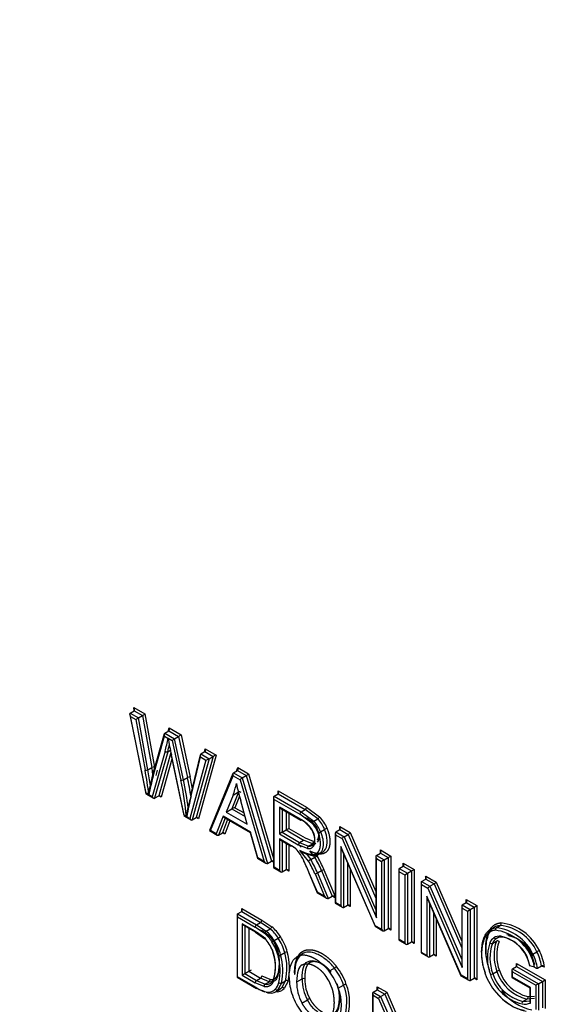
# Model space of a CAD drawing. Units: millimetres. Extents: x 0 to 210, y 0 to 297.
# Drawn here: x 27 to 29, y 278 to 281 of the extents above; entities that cross this region are included whole.
import ezdxf

# ---------------------------------------------------------------- set-up
doc = ezdxf.new("R2010")
doc.units = ezdxf.units.MM
doc.layers.add('A7W6RLB000', color=7, linetype='Continuous')
doc.layers.add('Default', color=7, linetype='Continuous')

# ---------------------------------------------------------------- blocks, each defined once
blk = doc.blocks.new('SE7')
at = {"layer": 'A7W6RLB000', "color": 7, "linetype": 'Continuous'}
for p, q in [((16.8473, 41.2558), (16.8622, 41.2644)), ((16.863, 41.2651), (16.8607, 41.2767)), ((16.8607, 41.2767), (16.9017, 41.253)), ((16.8622, 41.2644), (16.8928, 41.2467)), ((16.8459, 41.2501), (16.9048, 40.9596)), ((16.8473, 41.2558), (16.878, 41.2381)), ((16.8488, 41.2435), (16.8691, 41.2318)), ((16.9061, 40.9612), (16.8488, 41.2435)), ((16.8691, 41.2318), (16.9025, 41.046)), ((16.878, 41.2381), (16.8928, 41.2467)), ((16.9123, 41.0474), (16.878, 41.2381)), ((16.8928, 41.2467), (16.9272, 41.056)), ((16.9017, 41.253), (16.9369, 41.0573)), ((16.975, 41.1821), (16.9898, 41.1907)), ((16.9876, 41.1894), (16.991, 41.2014)), ((16.9898, 41.1907), (17.0259, 41.1698)), ((16.991, 41.2014), (17.0346, 41.1763)), ((16.9728, 41.1791), (16.9301, 41.0285)), ((16.9319, 41.0238), (16.9738, 41.1714)), ((16.9738, 41.1714), (16.9867, 41.1639)), ((16.975, 41.1821), (17.0111, 41.1613)), ((16.9867, 41.1639), (16.9869, 41.164)), ((16.9869, 41.164), (16.9872, 41.1636)), ((16.9872, 41.1636), (17.0023, 41.1549)), ((17.0023, 41.1549), (17.0337, 41.009)), ((17.0111, 41.1613), (17.0259, 41.1698)), ((17.0434, 41.0106), (17.0111, 41.1613)), ((17.0259, 41.1698), (17.0583, 41.0192)), ((17.0346, 41.1763), (17.068, 41.0209)), ((16.9759, 41.1153), (16.929, 40.948)), ((16.9856, 41.1139), (16.9954, 41.1196)), ((17.1207, 41.1131), (17.1235, 41.1249)), ((17.1235, 41.1249), (17.1639, 41.1016)), ((16.9856, 41.1139), (16.9377, 40.9429)), ((16.9972, 41.1109), (16.9526, 40.9515)), ((17.0006, 41.087), (16.9613, 40.9465)), ((16.9969, 41.1048), (17.0445, 40.879)), ((17.0458, 40.8806), (16.9991, 41.1019)), ((17.1262, 41.0833), (17.067, 40.8683)), ((17.1054, 41.1023), (17.0698, 40.9548)), ((17.072, 40.9515), (17.1065, 41.0947)), ((17.1377, 41.0882), (17.0757, 40.8632)), ((17.1525, 41.0967), (17.0906, 40.8718)), ((17.1639, 41.1016), (17.0993, 40.8668)), ((17.1065, 41.0947), (17.1262, 41.0833)), ((17.1076, 41.1056), (17.1224, 41.1141)), ((17.1076, 41.1056), (17.1377, 41.0882)), ((17.1224, 41.1141), (17.1525, 41.0967)), ((17.1377, 41.0882), (17.1525, 41.0967)), ((16.9123, 41.0474), (16.9272, 41.056)), ((17.2275, 41.0363), (17.2423, 41.0449)), ((17.2387, 41.0428), (17.2439, 41.0554)), ((17.2423, 41.0449), (17.2745, 41.0263)), ((17.2439, 41.0554), (17.2828, 41.033)), ((16.9302, 41.0288), (16.9187, 40.9797)), ((17.0434, 41.0106), (17.0583, 41.0192)), ((17.2254, 41.0339), (17.1392, 40.8245)), ((17.143, 40.8244), (17.2259, 41.0258)), ((17.2259, 41.0258), (17.2514, 41.0111)), ((17.2275, 41.0363), (17.2596, 41.0177)), ((17.2514, 41.0111), (17.3397, 40.7108)), ((17.2596, 41.0177), (17.2745, 41.0263)), ((17.2596, 41.0177), (17.352, 40.7037)), ((17.2745, 41.0263), (17.3669, 40.7123)), ((17.2828, 41.033), (17.3743, 40.7218)), ((17.3912, 40.9589), (17.3912, 40.9704)), ((17.3912, 40.9704), (17.4963, 40.9097)), ((16.9049, 40.9595), (16.9331, 40.9432)), ((16.929, 40.948), (16.9061, 40.9612)), ((16.9377, 40.9429), (16.9526, 40.9515)), ((16.9613, 40.9465), (16.9526, 40.9515)), ((17.2257, 40.9544), (17.201, 40.8923)), ((17.2454, 40.9656), (17.2208, 40.9037)), ((17.2257, 40.9544), (17.2455, 40.9659)), ((17.2495, 40.95), (17.2328, 40.9082)), ((17.2774, 40.8481), (17.2539, 40.9339)), ((17.3743, 40.9458), (17.3743, 40.6885)), ((17.3764, 40.9504), (17.3912, 40.9589)), ((17.3764, 40.9504), (17.4765, 40.8926)), ((17.3764, 40.9389), (17.4715, 40.884)), ((17.3764, 40.6897), (17.3764, 40.9389)), ((17.3912, 40.9589), (17.4913, 40.9011)), ((17.201, 40.8923), (17.2208, 40.9037)), ((17.2208, 40.9037), (17.27, 40.8753)), ((17.2328, 40.9082), (17.2663, 40.8888)), ((17.3963, 40.9101), (17.3963, 40.8123)), ((17.4728, 40.8659), (17.3963, 40.9101)), ((17.4013, 40.9048), (17.4748, 40.8624)), ((17.4062, 40.902), (17.4062, 40.818)), ((17.4765, 40.8926), (17.4913, 40.9011)), ((17.5372, 40.8676), (17.4913, 40.9011)), ((17.4963, 40.9097), (17.544, 40.8748)), ((17.0445, 40.8789), (17.0711, 40.8635)), ((17.0543, 40.8756), (17.0458, 40.8805)), ((17.0551, 40.8744), (17.0559, 40.8747)), ((17.067, 40.8683), (17.0559, 40.8747)), ((17.0757, 40.8632), (17.0906, 40.8718)), ((17.0993, 40.8668), (17.0906, 40.8718)), ((17.1889, 40.8769), (17.1641, 40.8122)), ((17.1965, 40.8701), (17.1725, 40.8074)), ((17.206, 40.8646), (17.1873, 40.8159)), ((17.2902, 40.8184), (17.1889, 40.8769)), ((17.1928, 40.8722), (17.2891, 40.8166)), ((17.201, 40.8923), (17.2774, 40.8481)), ((17.4211, 40.8934), (17.4211, 40.8266)), ((17.431, 40.8877), (17.431, 40.8323)), ((17.5156, 40.8519), (17.4715, 40.884)), ((17.4765, 40.8926), (17.5224, 40.8591)), ((17.5224, 40.8591), (17.5372, 40.8676)), ((17.2144, 40.8597), (17.1958, 40.8111)), ((17.4062, 40.818), (17.4211, 40.8266)), ((17.4211, 40.8266), (17.431, 40.8323)), ((17.4211, 40.8266), (17.4853, 40.7895)), ((17.431, 40.8323), (17.4903, 40.7981)), ((17.5475, 40.8198), (17.5623, 40.8283)), ((17.6034, 40.8193), (17.6183, 40.8278)), ((17.6183, 40.8278), (17.6183, 40.8393)), ((17.6183, 40.8393), (17.6565, 40.8172)), ((17.6183, 40.8278), (17.6489, 40.8102)), ((17.1394, 40.8241), (17.168, 40.8076)), ((17.1641, 40.8122), (17.143, 40.8244)), ((17.1725, 40.8074), (17.1873, 40.8159)), ((17.1958, 40.8111), (17.1873, 40.8159)), ((17.2891, 40.8167), (17.3154, 40.7225)), ((17.3165, 40.7242), (17.2902, 40.8184)), ((17.4062, 40.818), (17.3963, 40.8123)), ((17.3963, 40.8123), (17.4655, 40.7724)), ((17.3963, 40.794), (17.3963, 40.6781)), ((17.436, 40.7711), (17.3963, 40.794)), ((17.4062, 40.818), (17.4705, 40.781)), ((17.4705, 40.781), (17.4853, 40.7895)), ((17.5174, 40.7759), (17.4853, 40.7895)), ((17.4903, 40.7981), (17.5207, 40.7851)), ((17.6014, 40.8147), (17.6014, 40.5574)), ((17.6034, 40.8193), (17.6341, 40.8016)), ((17.6034, 40.5586), (17.6034, 40.8078)), ((17.6034, 40.8078), (17.6265, 40.7945)), ((17.6265, 40.7945), (17.7527, 40.5039)), ((17.6341, 40.8016), (17.6489, 40.8102)), ((17.6341, 40.8016), (17.7506, 40.5332)), ((17.6489, 40.8102), (17.7506, 40.5759)), ((17.6565, 40.8172), (17.7506, 40.6004)), ((17.4013, 40.7887), (17.4374, 40.7679)), ((17.4062, 40.7859), (17.4062, 40.6724)), ((17.4211, 40.7773), (17.4211, 40.681)), ((17.431, 40.7716), (17.431, 40.6753)), ((17.4575, 40.7573), (17.4409, 40.7682)), ((17.4992, 40.7581), (17.4655, 40.7724)), ((17.4705, 40.781), (17.5025, 40.7673)), ((17.5025, 40.7673), (17.5174, 40.7759)), ((17.5156, 40.7692), (17.5305, 40.7778)), ((17.7484, 40.4749), (17.6222, 40.7657)), ((17.6222, 40.7657), (17.6222, 40.5478)), ((17.626, 40.7536), (17.7478, 40.473)), ((17.7675, 40.7417), (17.7675, 40.7531)), ((17.7675, 40.7531), (17.8061, 40.7308)), ((17.3155, 40.7224), (17.3464, 40.7046)), ((17.3397, 40.7108), (17.3165, 40.7242)), ((17.503, 40.7123), (17.4713, 40.7509)), ((17.4933, 40.7408), (17.5113, 40.7174)), ((17.5261, 40.726), (17.5081, 40.7494)), ((17.5113, 40.7174), (17.5261, 40.726)), ((17.5275, 40.7412), (17.5344, 40.7311)), ((17.6321, 40.7396), (17.6321, 40.542)), ((17.7506, 40.7285), (17.7506, 40.5201)), ((17.7527, 40.7331), (17.7675, 40.7417)), ((17.7527, 40.7331), (17.7813, 40.7165)), ((17.7527, 40.7216), (17.7714, 40.7108)), ((17.7527, 40.5039), (17.7527, 40.7216)), ((17.7675, 40.7417), (17.7962, 40.7251)), ((17.7813, 40.7165), (17.7714, 40.7108)), ((17.7813, 40.7165), (17.7962, 40.7251)), ((17.7813, 40.7165), (17.7813, 40.4559)), ((17.7962, 40.7251), (17.8061, 40.7308)), ((17.7962, 40.7251), (17.7962, 40.4644)), ((17.8061, 40.7308), (17.8061, 40.4587)), ((17.352, 40.7037), (17.3669, 40.7123)), ((17.3743, 40.708), (17.3669, 40.7123)), ((17.3764, 40.6897), (17.3743, 40.6885)), ((17.3743, 40.6885), (17.4013, 40.6729)), ((17.3963, 40.6781), (17.3764, 40.6897)), ((17.4062, 40.6724), (17.4211, 40.681)), ((17.431, 40.6753), (17.4211, 40.681)), ((17.56, 40.6805), (17.6014, 40.582)), ((17.6469, 40.7054), (17.6469, 40.5506)), ((17.6568, 40.6826), (17.6568, 40.5449)), ((17.7714, 40.7108), (17.7714, 40.4616)), ((17.8366, 40.6846), (17.8515, 40.6932)), ((17.8366, 40.6846), (17.8665, 40.6674)), ((17.8515, 40.6932), (17.8515, 40.7046)), ((17.8515, 40.7046), (17.8913, 40.6817)), ((17.8515, 40.6932), (17.8814, 40.6759)), ((17.8814, 40.6759), (17.8913, 40.6817)), ((17.8913, 40.6817), (17.8913, 40.4095)), ((17.5045, 40.6685), (17.5349, 40.5959)), ((17.5356, 40.5977), (17.5071, 40.6658)), ((17.527, 40.6649), (17.5614, 40.5829)), ((17.5361, 40.6684), (17.5509, 40.677)), ((17.5361, 40.6684), (17.5753, 40.5748)), ((17.5509, 40.677), (17.5902, 40.5834)), ((17.8346, 40.6801), (17.8346, 40.4227)), ((17.8366, 40.4239), (17.8366, 40.6732)), ((17.8366, 40.6732), (17.8566, 40.6617)), ((17.8566, 40.6617), (17.8665, 40.6674)), ((17.8566, 40.6617), (17.8566, 40.4124)), ((17.8665, 40.6674), (17.8814, 40.6759)), ((17.8665, 40.6674), (17.8665, 40.4067)), ((17.8814, 40.6759), (17.8814, 40.4153)), ((17.9188, 40.6372), (17.9337, 40.6457)), ((17.9337, 40.6572), (17.9719, 40.6351)), ((17.9337, 40.6457), (17.9337, 40.6572)), ((17.9337, 40.6457), (17.9643, 40.628)), ((17.9168, 40.6326), (17.9168, 40.3753)), ((17.9188, 40.6372), (17.9495, 40.6195)), ((17.9188, 40.3765), (17.9188, 40.6257)), ((17.9188, 40.6257), (17.9419, 40.6124)), ((17.9419, 40.6124), (18.0681, 40.3218)), ((17.9495, 40.6195), (17.9643, 40.628)), ((17.9495, 40.6195), (18.0661, 40.351)), ((17.9643, 40.628), (18.0661, 40.3938)), ((17.9719, 40.6351), (18.0661, 40.4183)), ((17.5351, 40.5956), (17.5692, 40.576)), ((17.5614, 40.5829), (17.5356, 40.5977)), ((17.5753, 40.5748), (17.5902, 40.5834)), ((17.6014, 40.5769), (17.5902, 40.5834)), ((17.9376, 40.5836), (17.9376, 40.3656)), ((18.0638, 40.2928), (17.9376, 40.5836)), ((17.2576, 40.527), (17.2576, 40.5384)), ((17.2576, 40.5384), (17.3316, 40.4957)), ((17.6034, 40.5586), (17.6014, 40.5574)), ((17.6014, 40.5574), (17.6271, 40.5425)), ((17.6222, 40.5478), (17.6034, 40.5586)), ((17.6321, 40.542), (17.6469, 40.5506)), ((17.6568, 40.5449), (17.6469, 40.5506)), ((17.9414, 40.5715), (18.0632, 40.2908)), ((17.9475, 40.5575), (17.9475, 40.3599)), ((18.0661, 40.5464), (18.0661, 40.338)), ((18.0681, 40.551), (18.083, 40.5595)), ((18.0681, 40.551), (18.0968, 40.5344)), ((18.0681, 40.3218), (18.0681, 40.5395)), ((18.0681, 40.5395), (18.0869, 40.5287)), ((18.083, 40.5595), (18.083, 40.571)), ((18.083, 40.571), (18.1215, 40.5487)), ((18.083, 40.5595), (18.1116, 40.543)), ((18.0968, 40.5344), (18.1116, 40.543)), ((18.1116, 40.543), (18.1215, 40.5487)), ((18.1116, 40.543), (18.1116, 40.2823)), ((18.1215, 40.5487), (18.1215, 40.2766)), ((17.2407, 40.5139), (17.2407, 40.2855)), ((17.2427, 40.5184), (17.2576, 40.527)), ((17.2427, 40.5184), (17.3118, 40.4785)), ((17.2427, 40.507), (17.3069, 40.47)), ((17.2427, 40.2867), (17.2427, 40.507)), ((17.2576, 40.527), (17.3267, 40.4871)), ((17.9623, 40.5233), (17.9623, 40.3685)), ((17.9722, 40.5005), (17.9722, 40.3628)), ((18.0869, 40.5287), (18.0968, 40.5344)), ((18.0869, 40.5287), (18.0869, 40.2794)), ((18.0968, 40.5344), (18.0968, 40.2737)), ((17.2594, 40.4815), (17.2594, 40.293)), ((17.3065, 40.4543), (17.2594, 40.4815)), ((17.2643, 40.4763), (17.3091, 40.4505)), ((17.2693, 40.4734), (17.2693, 40.2987)), ((17.2841, 40.4649), (17.2841, 40.3073)), ((17.3416, 40.4468), (17.3069, 40.47)), ((17.3118, 40.4785), (17.3267, 40.4871)), ((17.3118, 40.4785), (17.3476, 40.4546)), ((17.3624, 40.4632), (17.3267, 40.4871)), ((17.3316, 40.4957), (17.3685, 40.471)), ((17.748, 40.4727), (17.7764, 40.4563)), ((17.7714, 40.4616), (17.7484, 40.4749)), ((17.7813, 40.4559), (17.7962, 40.4644)), ((17.8061, 40.4587), (17.7962, 40.4644)), ((18.1929, 40.4674), (18.2077, 40.476)), ((17.3065, 40.4543), (17.3427, 40.4283)), ((17.3077, 40.4513), (17.3427, 40.4262)), ((17.3458, 40.4269), (17.3114, 40.4515)), ((17.3263, 40.46), (17.3607, 40.4354)), ((17.3638, 40.434), (17.3312, 40.4572)), ((17.3476, 40.4546), (17.3625, 40.4631)), ((17.377, 40.421), (17.3919, 40.4296)), ((18.1932, 40.4276), (18.208, 40.4361)), ((17.8346, 40.4227), (17.8366, 40.4239)), ((17.8346, 40.4227), (17.8616, 40.4072)), ((17.8566, 40.4124), (17.8366, 40.4239)), ((17.8665, 40.4067), (17.8814, 40.4153)), ((17.8913, 40.4095), (17.8814, 40.4153)), ((18.1788, 40.41), (18.1937, 40.4186)), ((17.4008, 40.3677), (17.4156, 40.3763)), ((17.4806, 40.3725), (17.4876, 40.375)), ((17.9168, 40.3753), (17.9188, 40.3765)), ((17.9168, 40.3753), (17.9425, 40.3604)), ((17.9376, 40.3656), (17.9188, 40.3765)), ((17.9475, 40.3599), (17.9623, 40.3685)), ((17.9722, 40.3628), (17.9623, 40.3685)), ((18.318, 40.3253), (18.3054, 40.3639)), ((18.3202, 40.3725), (18.3328, 40.3339)), ((18.3344, 40.3317), (18.3212, 40.3741)), ((18.3278, 40.3709), (18.3427, 40.3794)), ((17.5784, 40.3077), (17.5982, 40.3192)), ((18.2526, 40.3166), (18.2675, 40.3252)), ((18.2675, 40.3252), (18.2675, 40.3366)), ((18.2675, 40.3366), (18.373, 40.2759)), ((18.2675, 40.3252), (18.3631, 40.2702)), ((18.3339, 40.323), (18.3163, 40.3275)), ((18.3449, 40.3183), (18.3597, 40.3269)), ((18.3707, 40.3223), (18.3576, 40.3257)), ((17.2427, 40.2867), (17.2407, 40.2855)), ((17.2407, 40.2855), (17.3119, 40.2444)), ((17.3102, 40.2477), (17.2427, 40.2867)), ((17.2594, 40.293), (17.2693, 40.2987)), ((17.2594, 40.293), (17.3072, 40.2654)), ((17.2693, 40.2987), (17.2841, 40.3073)), ((17.2693, 40.2987), (17.3121, 40.274)), ((17.2841, 40.3073), (17.294, 40.313)), ((17.2841, 40.3073), (17.327, 40.2826)), ((17.3121, 40.274), (17.327, 40.2826)), ((17.3581, 40.2688), (17.327, 40.2826)), ((17.3319, 40.2911), (17.3615, 40.278)), ((18.0634, 40.2906), (18.0918, 40.2742)), ((18.0869, 40.2794), (18.0638, 40.2928)), ((18.1807, 40.2982), (18.1955, 40.3068)), ((18.2506, 40.3121), (18.2506, 40.2849)), ((18.2506, 40.2849), (18.2526, 40.286)), ((18.2506, 40.2849), (18.317, 40.2465)), ((18.2526, 40.3166), (18.3483, 40.2616)), ((18.2526, 40.3052), (18.3384, 40.2559)), ((18.2526, 40.286), (18.2526, 40.3052)), ((18.3191, 40.2477), (18.2526, 40.286)), ((17.3399, 40.2511), (17.3072, 40.2654)), ((17.3121, 40.274), (17.3433, 40.2602)), ((17.3433, 40.2602), (17.3581, 40.2688)), ((17.4033, 40.2643), (17.3896, 40.2385)), ((17.3896, 40.2385), (17.4045, 40.2471)), ((17.4033, 40.2643), (17.4182, 40.2729)), ((17.4045, 40.2471), (17.4182, 40.2729)), ((17.4279, 40.2714), (17.4134, 40.2443)), ((17.4596, 40.2682), (17.4794, 40.2796)), ((17.6125, 40.2453), (17.6323, 40.2567)), ((17.7557, 40.2394), (17.7557, 40.2508)), ((17.7557, 40.2508), (17.7906, 40.2307)), ((18.0968, 40.2737), (18.1116, 40.2823)), ((18.1215, 40.2766), (18.1116, 40.2823)), ((18.317, 40.2465), (18.3191, 40.2477)), ((18.317, 40.2465), (18.317, 40.1929)), ((18.3191, 40.1909), (18.3191, 40.2477)), ((18.3483, 40.2616), (18.3384, 40.2559)), ((18.3384, 40.2559), (18.3384, 40.1675)), ((18.3483, 40.2616), (18.3631, 40.2702)), ((18.3483, 40.2616), (18.3483, 40.1648)), ((18.3631, 40.2702), (18.373, 40.2759)), ((18.3631, 40.2702), (18.3631, 40.1734)), ((18.373, 40.2759), (18.373, 40.1707)), ((17.3814, 40.2319), (17.3962, 40.2405)), ((17.7388, 40.2263), (17.7388, 39.9979)), ((17.7409, 40.2308), (17.7557, 40.2394)), ((17.7409, 40.2308), (17.7681, 40.2151)), ((17.7409, 39.9991), (17.7409, 40.2194)), ((17.7409, 40.2194), (17.7605, 40.208)), ((17.7557, 40.2394), (17.783, 40.2237)), ((17.7681, 40.2151), (17.783, 40.2237)), ((17.7681, 40.2151), (17.8715, 39.977)), ((17.783, 40.2237), (17.8715, 40.0198)), ((17.7906, 40.2307), (17.8715, 40.0443)), ((18.3089, 40.2147), (18.3339, 40.2161)), ((17.4791, 40.1909), (17.4989, 40.2023)), ((17.7605, 40.208), (17.8736, 39.9478)), ((18.291, 40.1969), (18.3058, 40.2055)), ((18.291, 40.1969), (18.3191, 40.1991)), ((18.3339, 40.2077), (18.3058, 40.2055))]:
    blk.add_line(p, q, dxfattribs=at)
for centre, radius, start, end in [((16.9056, 41.0597), 0.014, 257.3355, 298.5097), ((16.9339, 41.0435), 0.0142, 77.6778, 118.2783), ((17.0362, 41.0239), 0.0151, 260.6717, 298.756), ((17.0657, 41.0058), 0.0153, 81.3508, 118.7838), ((17.249, 40.9582), 0.00847, 44.097, 114.412), ((17.4853, 40.9103), 0.0109, 303.101, 356.899), ((17.0706, 40.8857), 0.0191, 211.7001, 215.924), ((17.4824, 40.8834), 0.0109, 123.101, 176.899), ((17.4208, 40.7687), 0.1103, 33.4909, 61.8658), ((17.4758, 40.8654), 0.00305, 170.5934, 309.4066), ((17.4294, 40.7725), 0.1027, 34.0485, 61.8837), ((17.4442, 40.781), 0.1027, 34.0485, 61.8837), ((17.4561, 40.7885), 0.0903, 33.9741, 62.6613), ((17.5279, 40.8832), 0.0181, 300.9341, 332.406), ((17.5312, 40.844), 0.0175, 120.3422, 152.9979), ((17.5764, 40.804), 0.0281, 99.9421, 120.0036), ((17.5336, 40.8437), 0.0277, 279.781, 300.1325), ((17.3735, 40.6567), 0.1303, 52.0303, 61.3671), ((17.4033, 40.6685), 0.12, 52.5651, 61.4325), ((17.4762, 40.7719), 0.0107, 122.3971, 177.6029), ((17.5075, 40.7604), 0.00859, 125.6177, 194.9502), ((17.5124, 40.7829), 0.00862, 305.7183, 14.8224), ((17.3334, 40.645), 0.1672, 24.6276, 35.8095), ((17.6185, 40.5356), 0.2111, 120.5243, 123.1729), ((17.4234, 40.9006), 0.2026, 300.464, 303.2243), ((17.5672, 40.6485), 0.0328, 102.5673, 119.7016), ((17.5198, 40.6969), 0.0328, 282.5646, 299.7078), ((17.3178, 40.4694), 0.0109, 123.101, 176.899), ((17.3207, 40.4963), 0.0109, 303.101, 356.899), ((17.3551, 40.4751), 0.014, 301.5402, 342.7062), ((18.173, 40.2971), 0.1715, 25.4833, 83.3396), ((18.1879, 40.3056), 0.1715, 25.4828, 83.3401), ((18.1881, 40.3055), 0.1811, 25.5342, 82.9444), ((17.3548, 40.4427), 0.0138, 121.1751, 162.9784), ((17.2421, 40.3352), 0.1371, 20.8217, 42.8115), ((17.2684, 40.3504), 0.1255, 20.7224, 42.6837), ((17.2781, 40.3558), 0.116, 20.8189, 42.3378), ((17.3476, 40.5059), 0.0882, 300.0959, 306.4412), ((18.1702, 40.2936), 0.1657, 26.1541, 83.0479), ((18.1806, 40.3016), 0.1378, 26.1234, 77.5169), ((18.1905, 40.3074), 0.128, 26.1706, 77.9365), ((18.2053, 40.316), 0.128, 26.1697, 77.9375), ((18.2131, 40.3192), 0.1213, 26.9471, 77.7286), ((17.417, 40.3521), 0.0797, 120.1097, 127.1262), ((17.2186, 40.3348), 0.1777, 345.8371, 19.7352), ((17.2262, 40.3403), 0.1701, 345.8175, 19.4961), ((18.3363, 40.3565), 0.1759, 161.5942, 200.3405), ((18.1755, 40.4176), 0.00829, 222.4014, 294.2198), ((18.3346, 40.3566), 0.1646, 161.0657, 200.7809), ((18.3494, 40.3652), 0.1646, 161.0724, 200.7795), ((18.1971, 40.4111), 0.00822, 41.8673, 114.3468), ((18.3552, 40.3655), 0.1604, 161.4147, 200.3485), ((17.199, 40.3208), 0.1825, 345.5833, 20.2325), ((17.2037, 40.3262), 0.1777, 345.8379, 19.7344), ((17.3924, 40.3828), 0.0172, 265.8177, 298.9991), ((17.1969, 40.3109), 0.2018, 347.1297, 15.7392), ((17.2056, 40.3111), 0.2032, 346.6867, 16.1672), ((17.4241, 40.3614), 0.0172, 86.2803, 119.5839), ((17.2205, 40.3197), 0.2032, 346.6863, 16.1676), ((17.2181, 40.3197), 0.2153, 347.0187, 15.8438), ((18.1415, 40.2867), 0.1795, 13.1614, 24.9147), ((18.2983, 40.4222), 0.0593, 290.4598, 299.9116), ((18.1442, 40.2829), 0.1938, 11.9447, 25.6256), ((18.1372, 40.2799), 0.2112, 10.484, 25.5073), ((18.3724, 40.3278), 0.0596, 110.484, 119.8874), ((18.1524, 40.2886), 0.2108, 10.4699, 25.5214), ((18.125, 40.2791), 0.2494, 9.9658, 24.7613), ((17.5837, 40.3439), 0.0287, 300.4054, 320.0342), ((17.3213, 40.2916), 0.0107, 302.373, 357.627), ((17.4509, 40.2987), 0.00305, 290.5167, 69.4838), ((18.1694, 40.3177), 0.0224, 274.7873, 300.0101), ((18.3248, 40.3446), 0.1612, 197.8046, 256.7901), ((18.3263, 40.3461), 0.1534, 198.2065, 256.6749), ((18.2068, 40.287), 0.0228, 94.991, 119.8063), ((18.3412, 40.3547), 0.1534, 198.2069, 256.6746), ((18.3417, 40.3551), 0.1441, 198.3382, 256.8661), ((17.3181, 40.2648), 0.0109, 123.101, 176.899), ((17.3481, 40.2532), 0.00854, 124.6742, 194.6107), ((17.3533, 40.2759), 0.00854, 304.6183, 14.5421), ((17.3358, 40.2808), 0.0598, 318.6064, 345.5502), ((17.3996, 40.2722), 0.00865, 226.3834, 295.4673), ((17.4219, 40.2651), 0.00866, 46.4537, 115.397), ((17.6372, 40.2784), 0.1578, 179.5475, 208.7959), ((17.6402, 40.2788), 0.1509, 179.7037, 208.4124), ((17.4777, 40.195), 0.1664, 337.6678, 21.7548), ((17.643, 40.2376), 0.0219, 93.4819, 119.3967), ((17.4832, 40.1953), 0.171, 337.3637, 22.0372), ((17.4593, 40.1836), 0.1651, 337.4852, 21.9373), ((18.343, 40.3438), 0.1876, 217.5943, 257.6376), ((18.3657, 40.3551), 0.1939, 217.5087, 257.7007), ((17.6109, 40.0071), 0.2251, 117.3595, 119.8433), ((18.2957, 40.1902), 0.00818, 125.0666, 198.0427), ((18.2976, 40.247), 0.0601, 260.7294, 290.9208)]:
    blk.add_arc(centre, radius, start, end, dxfattribs=at)
for centre, major_axis, ratio, start_param, end_param in [((20.2496, 38.5988), (-4.4737, 7.7487), 0.57735, 4.953338, 6.042236), ((20.2892, 38.6194), (-4.48, 7.7596), 0.57735, 4.994371, 6.001204), ((16.8557, 41.2738), (-0.00667, 0.00928), 0.49825, 3.091582, 4.662378), ((16.8538, 41.2464), (0.00667, -0.00928), 0.49825, 3.091582, 4.662378), ((16.8741, 41.2346), (-0.00631, -0.00443), 0.097726, 3.972323, 5.545357), ((16.8968, 41.2501), (-0.00631, -0.00443), 0.097726, 0.830731, 2.399289), ((16.9861, 41.1985), (0.00329, -0.0081), 0.649894, 0.090226, 1.661022), ((16.9787, 41.1742), (0.00329, -0.0081), 0.649894, 3.231819, 4.802615), ((16.4864, 41.5553), (0.3593, -0.6223), 0.57735, 0.513772, 0.609635), ((17.7173, 40.925), (-0.5282, 0.915), 0.57735, 0.999064, 1.064556), ((17.0073, 41.1577), (-0.00618, -0.0045), 0.118013, 3.979323, 5.552151), ((17.0296, 41.1734), (-0.00618, -0.0045), 0.118013, 0.837731, 2.406496), ((16.9808, 41.1182), (0.00674, -0.00189), 0.711119, 4.104965, 5.675762), ((16.4914, 41.5582), (0.3628, -0.6283), 0.57735, 0.513773, 0.567066), ((17.1185, 41.1221), (0.0035, -0.00815), 0.641513, 0.076005, 1.641725), ((17.1114, 41.0976), (0.0035, -0.00815), 0.641513, 3.217598, 4.792369), ((17.1312, 41.0862), (-0.00815, -0.00334), 0.113372, 0.872788, 2.443585), ((17.159, 41.0987), (-0.00815, -0.00334), 0.113372, 4.014381, 5.585177), ((16.1621, 41.2684), (0.5384, -0.9326), 0.57735, 0.925498, 1.020866), ((16.167, 41.2713), (0.5419, -0.9386), 0.57735, 0.959213, 1.020817), ((16.1819, 41.2798), (0.5419, -0.9386), 0.57735, 0.996519, 1.020817), ((19.0302, 39.2325), (-1.5198, 2.6324), 0.57735, 0.536536, 0.54588), ((17.2389, 41.0526), (0.00272, -0.00799), 0.670221, 0.131797, 1.702594), ((19.0055, 39.2182), (-1.5128, 2.6203), 0.57735, 0.536596, 0.568642), ((16.4667, 41.1449), (0.4177, -0.7235), 0.57735, 0.888096, 1.069823), ((16.4717, 41.1478), (0.4212, -0.7295), 0.57735, 0.932237, 1.069754), ((16.4865, 41.1564), (0.4212, -0.7295), 0.57735, 0.975922, 1.069754), ((16.4915, 41.1592), (0.4247, -0.7356), 0.57735, 1.016694, 1.069755), ((17.2309, 41.0286), (-0.00272, 0.00799), 0.670221, 0.131797, 1.702594), ((17.2563, 41.0139), (0.00591, 0.00465), 0.164303, 0.851033, 2.421829), ((17.2778, 41.0301), (-0.00591, -0.00465), 0.164303, 0.851033, 2.421829), ((16.9499, 41.2304), (0.2077, -0.3598), 0.57735, 0.4341, 0.586805), ((17.8141, 40.8622), (-0.4251, 0.7362), 0.57735, 1.074221, 1.156536), ((17.3863, 40.9675), (0.00495, -0.00857), 0.57735, 0, 1.570796), ((16.9111, 40.964), (0.00622, 0.00448), 0.111043, 2.406206, 3.091582), ((16.934, 40.9508), (-0.00331, 0.00811), 0.649192, 1.659776, 3.230572), ((16.9563, 40.9436), (0.00331, -0.00811), 0.649192, 1.659776, 3.230572), ((18.1676, 39.9994), (-0.799, 1.3839), 0.57735, 0.537959, 0.605531), ((18.1725, 40.0023), (-0.8025, 1.39), 0.57735, 0.537994, 0.582456), ((17.3813, 40.9418), (-0.00495, 0.00857), 0.57735, 0.000002, 1.570796), ((17.2279, 40.9053), (-0.00867, -0.00301), 0.148296, 4.055269, 5.625394), ((17.4013, 40.9129), (0.00495, -0.00857), 0.57735, 4.712389, 5.497787), ((17.0507, 40.8834), (0.0062, 0.00449), 0.115519, 2.404353, 3.090081), ((17.072, 40.8711), (-0.00333, 0.00811), 0.648288, 1.658186, 3.228983), ((17.0944, 40.8639), (0.00333, -0.00811), 0.648288, 1.658186, 3.228983), ((17.1938, 40.8797), (-0.00284, 0.00801), 0.666261, 1.693539, 2.478938), ((17.519, 40.8243), (-0.0354, 0.0614), 0.57735, 4.453615, 5.125552), ((17.5239, 40.8271), (-0.0389, 0.0675), 0.57735, 4.454777, 5.125673), ((17.4992, 40.8128), (0.0319, -0.0553), 0.57735, 1.310649, 1.983812), ((17.5041, 40.8157), (0.0354, -0.0614), 0.57735, 1.312022, 1.983959), ((17.6133, 40.8364), (0.00495, -0.00857), 0.57735, 0, 1.570796), ((17.148, 40.8273), (0.00873, 0.00297), 0.151491, 3.009795, 4.058788), ((17.169, 40.8151), (-0.00284, 0.00801), 0.666261, 1.693539, 3.264336), ((17.1908, 40.8082), (0.00284, -0.00801), 0.666261, 1.693539, 3.264336), ((17.2951, 40.8212), (0.00596, 0.00463), 0.155826, 2.419661, 3.078126), ((17.4013, 40.7968), (0.00495, -0.00857), 0.57735, 4.712389, 5.497787), ((17.6084, 40.8107), (-0.00495, 0.00857), 0.57735, 0, 1.570796), ((17.6314, 40.7974), (0.00548, 0.00489), 0.244234, 0.865811, 2.436608), ((17.6515, 40.8143), (-0.00548, -0.00489), 0.244234, 0.865811, 2.436608), ((17.441, 40.7739), (0.00359, 0.00601), 0.57731, 2.364562, 3.935358), ((17.4412, 40.7101), (-0.0358, 0.0619), 0.57735, 4.916104, 5.247202), ((17.4865, 40.8082), (-0.0276, 0.0479), 0.57735, 2.686907, 3.346432), ((17.4915, 40.811), (-0.0241, 0.0418), 0.57735, 2.685495, 3.141593), ((17.4915, 40.811), (-0.0241, 0.0418), 0.57735, 3.141593, 3.346432), ((17.6271, 40.7686), (-0.0045, 0.0218), 0.244039, 1.651186, 2.275805), ((17.7626, 40.7502), (0.00495, -0.00857), 0.57735, 0.000002, 1.570796), ((17.3214, 40.7271), (0.00596, 0.00463), 0.155826, 2.419661, 3.078126), ((17.4739, 40.7457), (0.00561, 0.00419), 0.165184, 2.516146, 3.737966), ((17.406, 40.6486), (-0.1088, 0.1885), 0.57735, 4.490742, 4.74431), ((17.4208, 40.6572), (-0.1088, 0.1885), 0.57735, 4.490742, 4.744172), ((17.4258, 40.66), (-0.1123, 0.1946), 0.57735, 4.490887, 4.744583), ((17.7576, 40.7245), (-0.00495, 0.00857), 0.57735, 0.000003, 1.570796), ((17.3447, 40.7137), (0.00768, -0.00976), 0.456335, 4.646754, 6.217551), ((17.3743, 40.7023), (-0.00768, 0.00976), 0.456335, 5.432153, 6.217551), ((17.426, 40.6724), (-0.00495, 0.00857), 0.57735, 4.712389, 6.283185), ((17.123, 40.6077), (0.3211, -0.5562), 0.57735, 1.348314, 1.432598), ((17.401, 40.6457), (0.1053, -0.1824), 0.57735, 1.348994, 1.602286), ((17.8416, 40.676), (0.00495, -0.00857), 0.57735, 3.141593, 4.712389), ((17.8465, 40.7018), (0.00495, -0.00857), 0.57735, 0, 1.570796), ((17.4013, 40.681), (0.00495, -0.00857), 0.57735, 4.712389, 6.283185), ((17.9287, 40.6543), (0.00495, -0.00857), 0.57735, 0.000002, 1.570796), ((17.9238, 40.6286), (0.00495, -0.00857), 0.57735, 3.141597, 4.712389), ((17.9468, 40.6153), (-0.00548, -0.00489), 0.244234, 4.007404, 5.5782), ((17.967, 40.6322), (-0.00548, -0.00489), 0.244234, 0.865811, 2.436608), ((17.5405, 40.6006), (0.00553, 0.00487), 0.235417, 2.435885, 3.062313), ((17.5663, 40.5857), (0.0094, -0.0107), 0.395285, 4.633044, 6.20384), ((17.5992, 40.5724), (-0.0094, 0.0107), 0.395285, 4.925669, 6.20384), ((17.9425, 40.5865), (-0.0045, 0.0218), 0.244039, 1.651186, 2.275805), ((17.2526, 40.5356), (0.00495, -0.00857), 0.57735, 0.000002, 1.570796), ((17.6271, 40.5506), (-0.00495, 0.00857), 0.57735, 1.570796, 3.141594), ((17.6519, 40.542), (0.00495, -0.00857), 0.57735, 1.570796, 3.141594), ((18.0731, 40.5424), (0.00495, -0.00857), 0.57735, 3.141594, 4.712389), ((18.078, 40.5681), (0.00495, -0.00857), 0.57735, 0, 1.570796), ((17.2477, 40.5099), (0.00495, -0.00857), 0.57735, 3.141594, 4.712389), ((17.7576, 40.5068), (-0.0045, 0.0218), 0.244234, 0.865811, 1.651209), ((17.2643, 40.4844), (-0.00495, 0.00857), 0.57735, 1.570796, 2.356194), ((17.3531, 40.3974), (-0.0516, 0.0894), 0.57735, 4.799984, 5.285801), ((17.7533, 40.4777), (0.00548, 0.00489), 0.244039, 2.436584, 3.061203), ((17.8011, 40.4559), (0.00495, -0.00857), 0.57735, 1.570796, 3.141594), ((18.1952, 40.461), (0.00026, -0.007), 0.781439, 3.534111, 5.103501), ((17.3284, 40.3831), (-0.0446, 0.0773), 0.57735, 4.800573, 5.287465), ((17.3333, 40.386), (-0.0481, 0.0833), 0.57735, 4.800561, 5.286162), ((17.3482, 40.3946), (-0.0481, 0.0833), 0.57735, 4.800561, 5.286698), ((17.3391, 40.3885), (-0.0576, 0.0997), 0.57735, 4.273882, 4.791882), ((17.344, 40.3914), (-0.0611, 0.1058), 0.57735, 4.274666, 4.791883), ((17.7764, 40.4644), (-0.00495, 0.00857), 0.57735, 1.570796, 3.141594), ((18.2463, 40.33), (-0.0591, 0.1023), 0.57735, 0.046308, 0.385876), ((18.2513, 40.3329), (-0.0556, 0.0963), 0.57735, 0.046772, 0.385599), ((18.236, 40.3461), (0.0495, -0.0858), 0.57735, 2.729869, 3.180435), ((18.2409, 40.349), (0.046, -0.0797), 0.57735, 2.728792, 3.180435), ((17.3193, 40.3771), (-0.0541, 0.0936), 0.57735, 4.273882, 4.791321), ((17.3242, 40.38), (-0.0576, 0.0997), 0.57735, 4.273882, 4.791882), ((17.8616, 40.4153), (-0.00495, 0.00857), 0.57735, 1.570796, 3.141596), ((17.8863, 40.4067), (-0.00495, 0.00857), 0.57735, 4.712389, 6.283185), ((17.9425, 40.3685), (-0.00495, 0.00857), 0.57735, 1.570796, 3.141598), ((17.9673, 40.3599), (0.00495, -0.00857), 0.57735, 1.570796, 3.141594), ((23.8165, 27.3296), (-6.336, 13.0018), 0.039672, 0.001152, 0.08123), ((17.5536, 40.2582), (-0.0618, 0.1071), 0.57735, 4.377711, 4.961841), ((17.5585, 40.261), (-0.0653, 0.1131), 0.57735, 4.377711, 4.961905), ((18.0731, 40.3247), (0.0045, -0.0218), 0.244234, 4.007404, 4.792802), ((18.2625, 40.3337), (-0.00495, 0.00856), 0.577933, 3.141087, 4.711883), ((17.5453, 40.2187), (-0.08, 0.1385), 0.57735, 0.78212, 1.24027), ((17.53, 40.2508), (0.0451, -0.0781), 0.57735, 1.196087, 1.788964), ((17.5338, 40.2467), (-0.0618, 0.1071), 0.57735, 4.377711, 4.961841), ((18.0688, 40.2956), (0.00548, 0.00489), 0.244039, 2.436584, 3.061203), ((18.1166, 40.2737), (-0.00495, 0.00857), 0.57735, 4.712389, 6.283185), ((18.2328, 40.2988), (0.0635, -0.11), 0.57735, 4.398902, 5.022732), ((18.2576, 40.308), (0.00495, -0.00856), 0.577933, 3.141087, 4.711883), ((17.312, 40.3982), (0.0928, -0.1606), 0.57735, -0.799012, -0.559937), ((17.3456, 40.3281), (-0.0506, 0.0877), 0.57735, 3.141593, 3.32107), ((25.3139, 42.8442), (7.8462, 2.6274), 0.136262, 3.095994, 3.166498), ((17.4843, 40.2768), (-0.007, 0), 0.57735, 3.926991, 5.497787), ((17.7508, 40.248), (0.00495, -0.00857), 0.57735, 0.000002, 1.570796), ((18.0918, 40.2823), (-0.00495, 0.00857), 0.57735, 1.570796, 3.141593), ((17.3169, 40.401), (0.0963, -0.1667), 0.57735, -0.798517, -0.602805), ((17.3262, 40.3201), (0.0488, -0.0846), 0.57735, 5.718522, 6.071228), ((17.3312, 40.323), (0.0523, -0.0906), 0.57735, 5.718838, 6.07277), ((17.3258, 40.3167), (-0.0471, 0.0816), 0.57735, 2.960216, 3.321872), ((17.3308, 40.3195), (-0.0506, 0.0877), 0.57735, 2.959703, 3.32107), ((17.351, 40.3344), (0.0558, -0.0967), 0.57735, 5.911104, 6.073632), ((17.3506, 40.331), (-0.0541, 0.0937), 0.57735, 2.95874, 3.32036), ((17.5237, 40.218), (0.0627, -0.1086), 0.57735, 4.373389, 4.950192), ((17.7458, 40.2222), (-0.00495, 0.00857), 0.57735, 0.000002, 1.570796), ((17.7655, 40.2109), (0.00548, 0.00489), 0.244234, 0.865811, 2.436608), ((17.7856, 40.2278), (-0.00548, -0.00489), 0.244234, 0.865811, 2.436608), ((18.2536, 40.2912), (0.0908, -0.1164), 0.586013, 4.779888, 5.740042)]:
    blk.add_ellipse(centre, major_axis=major_axis, ratio=ratio, start_param=start_param, end_param=end_param, dxfattribs=at)
for points, degree, knots in [([(17.3652, 46.6729), (17.4183, 46.6707), (17.5221, 46.6665), (17.6766, 46.6526), (17.8254, 46.6345), (17.9683, 46.6122), (18.105, 46.5868), (18.2353, 46.5588), (18.3589, 46.529), (18.4756, 46.498), (18.5853, 46.4663), (18.8897, 46.372), (19.3859, 46.1796), (20.0806, 45.821), (20.7768, 45.3765), (21.3132, 44.9657), (21.7007, 44.6349), (21.9432, 44.417), (22.2126, 44.1605), (22.5077, 43.8631), (22.7087, 43.6426), (22.814, 43.5271)], 3, [0, 0, 0, 0, 0.031375, 0.06135, 0.089925, 0.1171, 0.142875, 0.16725, 0.190225, 0.2118, 0.231975, 0.25075, 0.378932, 0.500008, 0.621081, 0.749267, 0.788214, 0.832761, 0.882908, 0.938655, 1, 1, 1, 1]), ([(22.7685, 43.4908), (22.7514, 43.5101), (22.717, 43.5491), (22.665, 43.6073), (22.612, 43.6658), (22.5583, 43.7246), (22.5036, 43.7836), (22.4482, 43.8428), (22.3918, 43.9022), (22.3346, 43.9617), (22.2766, 44.0214), (22.2176, 44.0812), (22.1578, 44.141), (22.0972, 44.201), (22.0356, 44.261), (21.9732, 44.3209), (21.91, 44.3809), (21.8458, 44.4408), (21.7808, 44.5007), (21.715, 44.5604), (21.6482, 44.6201), (21.5806, 44.6795), (21.5122, 44.7388), (21.3438, 44.8822), (21.0796, 45.0957), (20.7236, 45.358), (20.3834, 45.5859), (20.0543, 45.7859), (19.7251, 45.966), (19.3845, 46.1311), (19.0276, 46.2804), (18.7433, 46.3792), (18.5368, 46.4407), (18.4129, 46.4745), (18.2919, 46.5044), (18.1738, 46.5307), (18.0588, 46.5535), (17.9466, 46.5729), (17.8374, 46.5891), (17.7312, 46.6023), (17.6278, 46.6127), (17.5274, 46.6204), (17.4299, 46.6257), (17.3662, 46.6272), (17.3347, 46.628)], 3, [0, 0, 0, 0, 0.010108, 0.020338, 0.030691, 0.041167, 0.051765, 0.062486, 0.07333, 0.084296, 0.095386, 0.106597, 0.117932, 0.12939, 0.14097, 0.152673, 0.164499, 0.176448, 0.18852, 0.200714, 0.213032, 0.225473, 0.238037, 0.250724, 0.317902, 0.381845, 0.442547, 0.500002, 0.557443, 0.61814, 0.682087, 0.749279, 0.772445, 0.795197, 0.817536, 0.839461, 0.860973, 0.882072, 0.902758, 0.923031, 0.942892, 0.96234, 0.981376, 1, 1, 1, 1]), ([(16.8062, 45.4332), (16.8162, 45.4389), (16.8364, 45.4505), (16.8678, 45.4675), (16.9004, 45.4845), (16.9344, 45.5012), (16.9698, 45.5178), (17.0066, 45.534), (17.0449, 45.5499), (17.0847, 45.5654), (17.1259, 45.5804), (17.1687, 45.5949), (17.213, 45.6087), (17.259, 45.6218), (17.3065, 45.6341), (17.3556, 45.6456), (17.4065, 45.6561), (17.459, 45.6656), (17.5132, 45.674), (17.5691, 45.6812), (17.6268, 45.6871), (17.6862, 45.6916), (17.7474, 45.6946), (17.8105, 45.6961), (17.8753, 45.6959), (17.9419, 45.694), (18.0104, 45.6901), (18.1766, 45.6765), (18.4451, 45.6329), (18.8207, 45.5248), (19.2002, 45.3706), (19.5646, 45.1812), (19.9231, 44.9568), (20.2861, 44.6916), (20.6768, 44.3597), (20.9984, 44.0429), (21.2402, 43.7786), (21.3959, 43.5984), (21.5391, 43.4234), (21.6704, 43.2548), (21.79, 43.0937), (21.8985, 42.9411), (21.9964, 42.7977), (22.0841, 42.6642), (22.1621, 42.5412), (22.2309, 42.4292), (22.291, 42.3286), (22.3277, 42.2651), (22.3449, 42.2354)], 3, [0, 0, 0, 0, 0.006855, 0.013929, 0.021225, 0.028741, 0.036477, 0.044434, 0.052612, 0.06101, 0.069629, 0.078469, 0.087529, 0.096811, 0.106313, 0.116037, 0.125982, 0.136148, 0.146535, 0.157143, 0.167972, 0.179023, 0.190296, 0.201789, 0.213504, 0.225441, 0.237599, 0.249979, 0.313192, 0.375877, 0.438024, 0.499624, 0.553375, 0.612888, 0.678148, 0.749139, 0.77914, 0.807485, 0.834175, 0.859209, 0.88259, 0.904318, 0.924393, 0.942816, 0.959588, 0.974709, 0.98818, 1, 1, 1, 1]), ([(22.3312, 42.2275), (22.0577, 42.6999), (21.7363, 43.1315), (21.4163, 43.5613), (21.061, 43.9348), (20.7063, 44.3077), (20.3286, 44.6115), (19.9535, 44.9132), (19.5702, 45.1344), (19.1864, 45.3558), (18.8079, 45.488), (18.4321, 45.6193), (18.0788, 45.6551), (17.7219, 45.6913), (17.4028, 45.6306), (17.0835, 45.5697), (16.8117, 45.4142)], 2, [0, 0, 0, 0.125, 0.125, 0.25, 0.25, 0.375, 0.375, 0.5, 0.5, 0.625, 0.625, 0.75, 0.75, 0.875, 0.875, 1, 1, 1]), ([(16.8061, 39.0376), (16.7955, 39.0561), (16.7739, 39.0937), (16.7414, 39.1515), (16.7082, 39.2115), (16.6743, 39.2738), (16.6399, 39.3383), (16.6048, 39.4051), (16.5694, 39.4743), (16.5334, 39.5457), (16.4972, 39.6194), (16.4606, 39.6955), (16.4238, 39.7738), (16.3868, 39.8545), (16.3497, 39.9374), (16.3127, 40.0227), (16.2756, 40.1103), (16.2388, 40.2001), (16.2022, 40.2922), (16.1658, 40.3865), (16.1299, 40.4831), (16.0946, 40.5818), (16.0598, 40.6827), (16.0257, 40.7857), (15.9925, 40.8908), (15.9204, 41.1293), (15.8248, 41.4977), (15.7325, 41.9853), (15.6776, 42.4547), (15.6601, 42.8851), (15.6749, 43.2903), (15.722, 43.6824), (15.8122, 44.0814), (15.9236, 44.3881), (16.0297, 44.6058), (16.1068, 44.741), (16.1856, 44.8608), (16.265, 44.9665), (16.3438, 45.0592), (16.4209, 45.14), (16.4955, 45.2099), (16.5666, 45.2701), (16.6336, 45.3216), (16.6959, 45.3651), (16.7526, 45.4018), (16.7891, 45.4232), (16.8062, 45.4332)], 3, [0, 0, 0, 0, 0.007354, 0.014973, 0.022858, 0.031009, 0.039427, 0.04811, 0.057059, 0.066274, 0.075756, 0.085504, 0.095518, 0.105799, 0.116346, 0.12716, 0.138241, 0.149588, 0.161202, 0.173083, 0.185231, 0.197646, 0.210328, 0.223277, 0.236493, 0.249977, 0.313404, 0.376161, 0.438239, 0.499625, 0.553459, 0.613, 0.678234, 0.749144, 0.779132, 0.807465, 0.834146, 0.859174, 0.882551, 0.904277, 0.924353, 0.942779, 0.959557, 0.974686, 0.988167, 1, 1, 1, 1]), ([(16.8117, 45.4142), (16.676, 45.3351), (16.5542, 45.2331), (16.4324, 45.131), (16.3263, 45.0075), (16.2201, 44.884), (16.1299, 44.7395), (16.0407, 44.5967), (15.9682, 44.4345), (15.8957, 44.2724), (15.8408, 44.0932), (15.7855, 43.9122), (15.7484, 43.7157), (15.7116, 43.5208), (15.6931, 43.311), (15.6747, 43.1024), (15.6747, 42.8824), (15.6749, 42.4392), (15.7496, 41.959), (15.7867, 41.7206), (15.8415, 41.479), (15.8964, 41.2369), (15.9695, 40.9901), (16.1166, 40.4931), (16.3287, 40.0022), (16.5411, 39.5109), (16.8117, 39.0408)], 2, [0, 0, 0, 0.0625, 0.0625, 0.125, 0.125, 0.1875, 0.1875, 0.25, 0.25, 0.3125, 0.3125, 0.375, 0.375, 0.4375, 0.4375, 0.5, 0.5, 0.625, 0.625, 0.6875, 0.6875, 0.75, 0.75, 0.875, 0.875, 1, 1, 1]), ([(16.9185, 40.9796), (16.9179, 40.977), (16.9175, 40.9744), (16.9166, 40.9663), (16.9162, 40.9611), (16.9161, 40.9559)], 3, [0, 0, 0, 0, 0.3211838, 0.3211838, 1, 1, 1, 1]), ([(17.0609, 40.9082), (17.0603, 40.9079), (17.0599, 40.907), (17.0592, 40.9054), (17.059, 40.9047), (17.0583, 40.9024), (17.058, 40.9009), (17.0571, 40.8966), (17.0568, 40.8937), (17.0558, 40.8853), (17.0554, 40.8798), (17.0551, 40.8744)], 3, [0, 0, 0, 0, 0.0625, 0.0625, 0.125, 0.125, 0.25, 0.25, 0.5, 0.5, 1, 1, 1, 1]), ([(17.5081, 40.7494), (17.5383, 40.7367), (17.576, 40.7439), (17.5736, 40.8007), (17.5623, 40.8283)], 3, [0, 0, 0, 0, 0.5, 1, 1, 1, 1]), ([(17.5128, 40.8295), (17.518, 40.8211), (17.5213, 40.8114), (17.5245, 40.8022), (17.5254, 40.7931), (17.5262, 40.7841), (17.5247, 40.7768), (17.5232, 40.7692), (17.5192, 40.7645)], 2, [0, 0, 0, 0.25, 0.25, 0.5, 0.5, 0.75, 0.75, 1, 1, 1]), ([(17.5715, 40.8317), (17.5799, 40.811), (17.5814, 40.7907), (17.5828, 40.77), (17.5767, 40.7568), (17.5716, 40.7458), (17.5619, 40.7411), (17.5491, 40.7348), (17.5275, 40.7412)], 2, [0, 0, 0, 0.25, 0.25, 0.5, 0.5, 0.7, 0.7, 1, 1, 1]), ([(17.5357, 40.7899), (17.5387, 40.7934), (17.54, 40.7991), (17.5412, 40.8046), (17.5406, 40.8114), (17.5399, 40.8182), (17.5375, 40.8252), (17.5351, 40.8325), (17.531, 40.839)], 2, [0, 0, 0, 0.25, 0.25, 0.5, 0.5, 0.75, 0.75, 1, 1, 1]), ([(17.4713, 40.7509), (17.48, 40.7472), (17.4887, 40.7435), (17.4978, 40.7397), (17.5058, 40.738), (17.5253, 40.7339), (17.5352, 40.7421), (17.5405, 40.7465), (17.5436, 40.7547), (17.5466, 40.7626), (17.5469, 40.7728), (17.5477, 40.7933), (17.5383, 40.8164)], 2, [0, 0, 0, 0.125, 0.125, 0.25, 0.25, 0.5, 0.5, 0.625, 0.625, 0.75, 0.75, 1, 1, 1]), ([(17.543, 40.8025), (17.543, 40.8045), (17.5429, 40.8091), (17.5422, 40.8141), (17.5416, 40.8169)], 3, [0, 0, 0, 0, 0.4301211, 1, 1, 1, 1]), ([(17.5567, 40.7694), (17.5562, 40.761), (17.5491, 40.733), (17.5234, 40.7282), (17.4933, 40.7408)], 3, [0, 0, 0, 0, 0.265986, 1, 1, 1, 1]), ([(17.4933, 40.7408), (17.493, 40.7407), (17.4924, 40.7405), (17.491, 40.7407), (17.4894, 40.741), (17.4874, 40.7417), (17.485, 40.7425), (17.4824, 40.7437), (17.4791, 40.7455), (17.4753, 40.7478), (17.4726, 40.7499), (17.4713, 40.7509)], 3, [0, 0, 0, 0, 0.036414, 0.084437, 0.147969, 0.228256, 0.325628, 0.440279, 0.572592, 0.787174, 1, 1, 1, 1]), ([(17.4727, 40.7476), (17.4855, 40.7418), (17.5018, 40.7349), (17.5256, 40.7316), (17.5348, 40.7347), (17.5402, 40.7367)], 3, [0, 0, 0, 0, 0.486088, 0.741846, 1, 1, 1, 1]), ([(18.1687, 40.312), (18.1579, 40.3427), (18.1551, 40.3729), (18.1525, 40.4019), (18.1575, 40.4269), (18.1628, 40.4532), (18.1753, 40.4679), (18.1893, 40.4843), (18.2104, 40.4852)], 2, [0, 0, 0, 0.25, 0.25, 0.5, 0.5, 0.75, 0.75, 1, 1, 1]), ([(18.1903, 40.4582), (18.1534, 40.4566), (18.1423, 40.4038), (18.1323, 40.356), (18.1528, 40.2978)], 2, [0, 0, 0, 0.5, 0.5, 1, 1, 1]), ([(18.1846, 40.4307), (18.1855, 40.4291), (18.187, 40.4279), (18.1902, 40.4267), (18.1919, 40.4268), (18.1931, 40.4276)], 3, [0, 0, 0, 0, 0.5, 0.5, 1, 1, 1, 1]), ([(18.208, 40.4361), (18.2093, 40.4369), (18.211, 40.437), (18.2142, 40.4358), (18.2156, 40.4346), (18.2166, 40.433)], 3, [0, 0, 0, 0, 0.5, 0.5, 1, 1, 1, 1]), ([(17.452, 40.3016), (17.452, 40.3291), (17.4584, 40.3485), (17.4656, 40.3703), (17.4802, 40.3796)], 2, [0, 0, 0, 0.5, 0.5, 1, 1, 1]), ([(17.5784, 40.3077), (17.5642, 40.3257), (17.5481, 40.3385), (17.5399, 40.3449), (17.5311, 40.3503), (17.5225, 40.3555), (17.5142, 40.3592), (17.4813, 40.3736), (17.459, 40.3593)], 2, [0, 0, 0, 0.25, 0.25, 0.375, 0.375, 0.5, 0.5, 1, 1, 1]), ([(17.5982, 40.3192), (17.5888, 40.331), (17.5688, 40.3514), (17.5211, 40.3802), (17.4936, 40.3802), (17.4788, 40.3708)], 3, [0, 0, 0, 0, 0.25, 0.5, 1, 1, 1, 1]), ([(17.4802, 40.3796), (17.4918, 40.387), (17.5076, 40.3867), (17.5227, 40.3863), (17.54, 40.3788), (17.5571, 40.3713), (17.5739, 40.3577), (17.5911, 40.3439), (17.6057, 40.3255)], 2, [0, 0, 0, 0.25, 0.25, 0.5, 0.5, 0.75, 0.75, 1, 1, 1]), ([(17.4799, 40.3312), (17.4973, 40.3402), (17.5202, 40.3297), (17.526, 40.3271), (17.5319, 40.3234), (17.5379, 40.3196), (17.5435, 40.315), (17.5545, 40.3059), (17.5643, 40.2932)], 2, [0, 0, 0, 0.5, 0.5, 0.625, 0.625, 0.75, 0.75, 1, 1, 1]), ([(17.5081, 40.3393), (17.5025, 40.3364), (17.4988, 40.3306), (17.495, 40.3247), (17.4927, 40.3158), (17.4893, 40.3027), (17.4893, 40.2796)], 2, [0, 0, 0, 0.25, 0.25, 0.5, 0.5, 1, 1, 1]), ([(17.4997, 40.3426), (17.5113, 40.3486), (17.5314, 40.3479), (17.5639, 40.3275), (17.5776, 40.313), (17.5841, 40.3046)], 3, [0, 0, 0, 0, 0.5, 0.75, 1, 1, 1, 1]), ([(17.5864, 40.3041), (17.5775, 40.3157), (17.5669, 40.3244), (17.5567, 40.3328), (17.5459, 40.3376), (17.5353, 40.3423), (17.5257, 40.3428), (17.5158, 40.3433), (17.5081, 40.3393)], 2, [0, 0, 0, 0.25, 0.25, 0.5, 0.5, 0.75, 0.75, 1, 1, 1]), ([(18.3449, 40.3183), (18.3444, 40.3181), (18.3435, 40.3177), (18.3417, 40.3178), (18.3395, 40.3185), (18.3366, 40.3201), (18.3349, 40.3219), (18.3339, 40.323)], 3, [0, 0, 0, 0, 0.132737, 0.274624, 0.431565, 0.659176, 1, 1, 1, 1]), ([(18.3707, 40.3223), (18.37, 40.323), (18.3687, 40.3245), (18.3665, 40.3261), (18.3644, 40.3271), (18.3625, 40.3275), (18.3609, 40.3274), (18.3601, 40.3271), (18.3597, 40.3269)], 3, [0, 0, 0, 0, 0.232753, 0.436994, 0.613725, 0.764509, 0.891871, 1, 1, 1, 1]), ([(17.3615, 40.278), (17.367, 40.2769), (17.3719, 40.2777), (17.3767, 40.2786), (17.3805, 40.2814), (17.3869, 40.2862), (17.3911, 40.2987)], 2, [0, 0, 0, 0.25, 0.25, 0.5, 0.5, 1, 1, 1]), ([(17.3757, 40.2753), (17.3708, 40.2608), (17.3628, 40.255), (17.3583, 40.2517), (17.3524, 40.2507), (17.3465, 40.2497), (17.3399, 40.2511)], 2, [0, 0, 0, 0.5, 0.5, 0.75, 0.75, 1, 1, 1]), ([(17.4134, 40.2443), (17.4124, 40.2458), (17.4108, 40.2469), (17.4075, 40.248), (17.4057, 40.2478), (17.4045, 40.2471)], 3, [0, 0, 0, 0, 0.5, 0.5, 1, 1, 1, 1]), ([(17.5885, 40.2465), (17.5939, 40.2297), (17.5957, 40.2121), (17.5967, 40.2033), (17.5968, 40.1941), (17.5969, 40.1851), (17.5961, 40.177), (17.5932, 40.1451), (17.5774, 40.1344)], 2, [0, 0, 0, 0.25, 0.25, 0.375, 0.375, 0.5, 0.5, 1, 1, 1]), ([(17.6083, 40.2579), (17.6119, 40.2468), (17.6167, 40.2242), (17.6171, 40.174), (17.6077, 40.153), (17.5972, 40.1459)], 3, [0, 0, 0, 0, 0.25, 0.5, 1, 1, 1, 1]), ([(17.5985, 40.1547), (17.6135, 40.1648), (17.6163, 40.1987), (17.6188, 40.2297), (17.6087, 40.2611)], 2, [0, 0, 0, 0.5, 0.5, 1, 1, 1]), ([(17.3896, 40.2385), (17.3883, 40.2378), (17.3866, 40.2376), (17.3833, 40.2387), (17.3817, 40.2398), (17.3806, 40.2413)], 3, [0, 0, 0, 0, 0.5, 0.5, 1, 1, 1, 1]), ([(17.5774, 40.1344), (17.5719, 40.1306), (17.5656, 40.1294), (17.5593, 40.128), (17.552, 40.1293), (17.541, 40.1311), (17.5286, 40.1382), (17.5204, 40.1429), (17.5126, 40.1493), (17.5047, 40.1559), (17.4978, 40.1637), (17.4877, 40.1754), (17.4791, 40.1909)], 2, [0, 0, 0, 0.142857, 0.142857, 0.285714, 0.285714, 0.5, 0.5, 0.642857, 0.642857, 0.785714, 0.785714, 1, 1, 1]), ([(17.5972, 40.1459), (17.5908, 40.1415), (17.5765, 40.1376), (17.5484, 40.1476), (17.52, 40.1699), (17.5055, 40.1905), (17.4989, 40.2023)], 3, [0, 0, 0, 0, 0.25, 0.5, 0.75, 1, 1, 1, 1]), ([(17.5074, 40.207), (17.5161, 40.1913), (17.5283, 40.1784), (17.5401, 40.1659), (17.553, 40.1584), (17.5659, 40.151), (17.5777, 40.1499), (17.5899, 40.1488), (17.5985, 40.1547)], 2, [0, 0, 0, 0.25, 0.25, 0.5, 0.5, 0.75, 0.75, 1, 1, 1])]:
    blk.add_open_spline(points, degree=degree, knots=knots, dxfattribs=at)
for points in [[(17.52, 40.7729), (17.5251, 40.7788), (17.5286, 40.7982), (17.521, 40.8195), (17.5144, 40.83)], [(17.5293, 40.8385), (17.5358, 40.8281), (17.5434, 40.8068), (17.5399, 40.7874), (17.5349, 40.7815)], [(17.5475, 40.8198), (17.5547, 40.8022), (17.5577, 40.7842), (17.5567, 40.7694)], [(18.1533, 40.3006), (18.1465, 40.3201), (18.1378, 40.3588), (18.1401, 40.4151), (18.1585, 40.4565), (18.1799, 40.4669), (18.1929, 40.4674)], [(18.2077, 40.476), (18.1948, 40.4754), (18.1734, 40.4651), (18.155, 40.4237), (18.1527, 40.3674), (18.1613, 40.3287), (18.1682, 40.3092)], [(18.2077, 40.476), (18.2103, 40.4771), (18.2117, 40.4822), (18.2104, 40.4852)], [(17.4322, 40.2844), (17.4322, 40.3229), (17.4411, 40.3479), (17.459, 40.3593)], [(17.4788, 40.3708), (17.4609, 40.3593), (17.452, 40.3343), (17.452, 40.2959)], [(17.4794, 40.2796), (17.4794, 40.3145), (17.4862, 40.3355), (17.4997, 40.3426)], [(17.3433, 40.2602), (17.3615, 40.2566), (17.37, 40.2652), (17.376, 40.2827)], [(17.3908, 40.2913), (17.3849, 40.2737), (17.3763, 40.2652), (17.3581, 40.2688)], [(18.3089, 40.2147), (18.3101, 40.2117), (18.3084, 40.2066), (18.3058, 40.2055)]]:
    blk.add_open_spline(points, degree=3, dxfattribs=at)

msp = doc.modelspace()

# ---------------------------------------------------------------- block references
at = {"layer": 'Default', "color": 7}
msp.add_blockref('SE7', (10.8804, 237.5407), dxfattribs=at)

doc.saveas('drawing.dxf')
